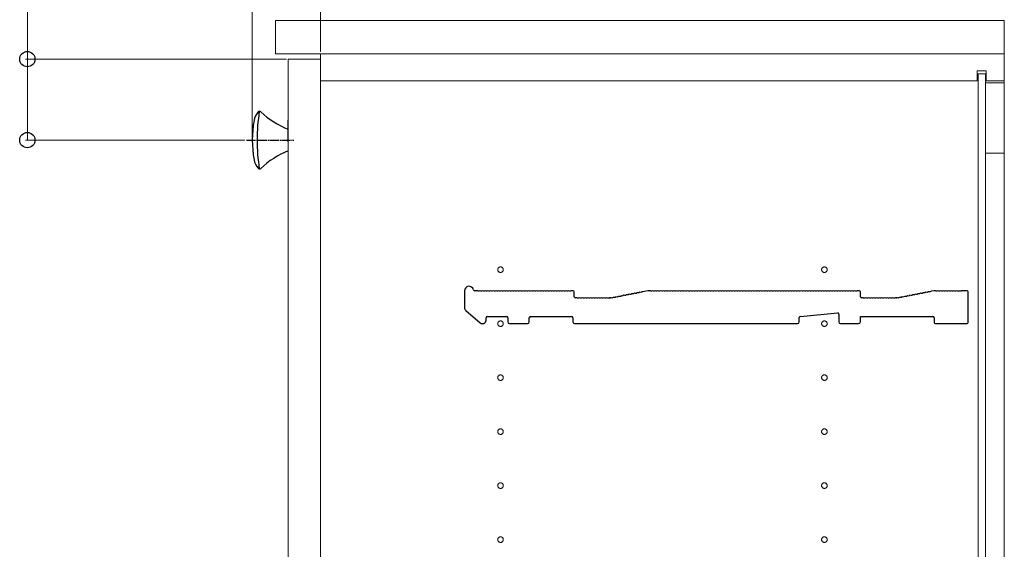
# Model space of a CAD drawing. Units: millimetres. Extents: x 0 to 8410, y 0 to 5940.
# Drawn here: x 3258 to 3805, y 1500 to 1794 of the extents above; entities that cross this region are included whole.
import ezdxf

# ---------------------------------------------------------------- set-up
doc = ezdxf.new("R2010")
doc.units = ezdxf.units.MM
doc.linetypes.add('YCENTER_1', pattern=[13, 10, -1, 1, -1])
for name, color, linetype, lineweight in [('YKK_11', 7, 'Continuous', 30), ('YKK_12', 2, 'Continuous', 13), ('YKK_13', 4, 'Continuous', 30), ('YKK_D', 6, 'Continuous', 13)]:
    doc.layers.add(name, color=color, linetype=linetype, lineweight=lineweight)

msp = doc.modelspace()

# ---------------------------------------------------------------- linework, layer by layer
at = {"layer": 'YKK_11'}
for p, q in [((3505.02, 1643.3), (3505.02, 1633.91)), ((3512.02, 1643.3), (3510.64, 1643.3)), ((3512.96, 1643.1), (3512.58, 1643.1)), ((3514.46, 1643.1), (3514.08, 1643.1)), ((3515.96, 1643.1), (3515.58, 1643.1)), ((3517.46, 1643.1), (3517.08, 1643.1)), ((3518.96, 1643.1), (3518.58, 1643.1)), ((3520.46, 1643.1), (3520.08, 1643.1)), ((3521.96, 1643.1), (3521.58, 1643.1)), ((3523.46, 1643.1), (3523.08, 1643.1)), ((3524.96, 1643.1), (3524.58, 1643.1)), ((3526.46, 1643.1), (3526.08, 1643.1)), ((3527.96, 1643.1), (3527.58, 1643.1)), ((3529.46, 1643.1), (3529.08, 1643.1)), ((3530.96, 1643.1), (3530.58, 1643.1)), ((3532.46, 1643.1), (3532.08, 1643.1)), ((3533.96, 1643.1), (3533.58, 1643.1)), ((3535.46, 1643.1), (3535.08, 1643.1)), ((3536.96, 1643.1), (3536.58, 1643.1)), ((3538.46, 1643.1), (3538.08, 1643.1)), ((3539.96, 1643.1), (3539.58, 1643.1)), ((3541.46, 1643.1), (3541.08, 1643.1)), ((3542.96, 1643.1), (3542.58, 1643.1)), ((3544.46, 1643.1), (3544.08, 1643.1)), ((3545.96, 1643.1), (3545.58, 1643.1)), ((3547.46, 1643.1), (3547.08, 1643.1)), ((3548.96, 1643.1), (3548.58, 1643.1)), ((3550.46, 1643.1), (3550.08, 1643.1)), ((3551.96, 1643.1), (3551.58, 1643.1)), ((3553.46, 1643.1), (3553.08, 1643.1)), ((3554.96, 1643.1), (3554.58, 1643.1)), ((3556.46, 1643.1), (3556.08, 1643.1)), ((3557.96, 1643.1), (3557.58, 1643.1)), ((3559.46, 1643.1), (3559.08, 1643.1)), ((3560.96, 1643.1), (3560.58, 1643.1)), ((3562.46, 1643.1), (3562.08, 1643.1)), ((3563.96, 1643.1), (3563.58, 1643.1)), ((3565.32, 1643.3), (3564.52, 1643.3)), ((3566.02, 1640), (3566.02, 1642.6)), ((3600.45, 1641.84), (3600.07, 1641.77)), ((3601.92, 1642.12), (3601.55, 1642.05)), ((3603.4, 1642.41), (3603.02, 1642.33)), ((3607.02, 1643.3), (3603.91, 1642.71)), ((3608.02, 1643.3), (3607.02, 1643.3)), ((3608.96, 1643.1), (3608.58, 1643.1)), ((3610.46, 1643.1), (3610.08, 1643.1)), ((3611.96, 1643.1), (3611.58, 1643.1)), ((3613.46, 1643.1), (3613.08, 1643.1)), ((3614.96, 1643.1), (3614.58, 1643.1)), ((3616.46, 1643.1), (3616.08, 1643.1)), ((3617.96, 1643.1), (3617.58, 1643.1)), ((3619.46, 1643.1), (3619.08, 1643.1)), ((3620.96, 1643.1), (3620.58, 1643.1)), ((3622.46, 1643.1), (3622.08, 1643.1)), ((3623.96, 1643.1), (3623.58, 1643.1)), ((3625.46, 1643.1), (3625.08, 1643.1)), ((3626.96, 1643.1), (3626.58, 1643.1)), ((3628.46, 1643.1), (3628.08, 1643.1)), ((3629.96, 1643.1), (3629.58, 1643.1)), ((3631.46, 1643.1), (3631.08, 1643.1)), ((3632.96, 1643.1), (3632.58, 1643.1)), ((3634.46, 1643.1), (3634.08, 1643.1)), ((3635.96, 1643.1), (3635.58, 1643.1)), ((3637.46, 1643.1), (3637.08, 1643.1)), ((3638.96, 1643.1), (3638.58, 1643.1)), ((3640.46, 1643.1), (3640.08, 1643.1)), ((3641.96, 1643.1), (3641.58, 1643.1)), ((3643.46, 1643.1), (3643.08, 1643.1)), ((3644.96, 1643.1), (3644.58, 1643.1)), ((3646.46, 1643.1), (3646.08, 1643.1)), ((3647.96, 1643.1), (3647.58, 1643.1)), ((3649.46, 1643.1), (3649.08, 1643.1)), ((3650.96, 1643.1), (3650.58, 1643.1)), ((3652.46, 1643.1), (3652.08, 1643.1)), ((3653.96, 1643.1), (3653.58, 1643.1)), ((3655.46, 1643.1), (3655.08, 1643.1)), ((3656.96, 1643.1), (3656.58, 1643.1)), ((3658.46, 1643.1), (3658.08, 1643.1)), ((3659.96, 1643.1), (3659.58, 1643.1)), ((3661.46, 1643.1), (3661.08, 1643.1)), ((3662.96, 1643.1), (3662.58, 1643.1)), ((3664.46, 1643.1), (3664.08, 1643.1)), ((3665.96, 1643.1), (3665.58, 1643.1)), ((3667.46, 1643.1), (3667.08, 1643.1)), ((3668.96, 1643.1), (3668.58, 1643.1)), ((3670.46, 1643.1), (3670.08, 1643.1)), ((3671.96, 1643.1), (3671.58, 1643.1)), ((3673.46, 1643.1), (3673.08, 1643.1)), ((3674.96, 1643.1), (3674.58, 1643.1)), ((3676.46, 1643.1), (3676.08, 1643.1)), ((3677.96, 1643.1), (3677.58, 1643.1)), ((3679.46, 1643.1), (3679.08, 1643.1)), ((3680.96, 1643.1), (3680.58, 1643.1)), ((3682.46, 1643.1), (3682.08, 1643.1)), ((3683.96, 1643.1), (3683.58, 1643.1)), ((3685.46, 1643.1), (3685.08, 1643.1)), ((3686.96, 1643.1), (3686.58, 1643.1)), ((3688.46, 1643.1), (3688.08, 1643.1)), ((3689.96, 1643.1), (3689.58, 1643.1)), ((3691.46, 1643.1), (3691.08, 1643.1)), ((3692.96, 1643.1), (3692.58, 1643.1)), ((3694.46, 1643.1), (3694.08, 1643.1)), ((3695.96, 1643.1), (3695.58, 1643.1)), ((3697.46, 1643.1), (3697.08, 1643.1)), ((3698.96, 1643.1), (3698.58, 1643.1)), ((3700.46, 1643.1), (3700.08, 1643.1)), ((3701.96, 1643.1), (3701.58, 1643.1)), ((3703.46, 1643.1), (3703.08, 1643.1)), ((3704.96, 1643.1), (3704.58, 1643.1)), ((3706.46, 1643.1), (3706.08, 1643.1)), ((3707.96, 1643.1), (3707.58, 1643.1)), ((3709.46, 1643.1), (3709.08, 1643.1)), ((3710.96, 1643.1), (3710.58, 1643.1)), ((3712.46, 1643.1), (3712.08, 1643.1)), ((3713.96, 1643.1), (3713.58, 1643.1)), ((3715.46, 1643.1), (3715.08, 1643.1)), ((3716.96, 1643.1), (3716.58, 1643.1)), ((3718.46, 1643.1), (3718.08, 1643.1)), ((3719.96, 1643.1), (3719.58, 1643.1)), ((3721.46, 1643.1), (3721.08, 1643.1)), ((3722.96, 1643.1), (3722.58, 1643.1)), ((3724.32, 1643.3), (3723.52, 1643.3)), ((3725.02, 1640), (3725.02, 1642.6)), ((3759.45, 1641.84), (3759.07, 1641.77)), ((3760.92, 1642.12), (3760.55, 1642.05)), ((3762.4, 1642.41), (3762.02, 1642.33)), ((3763.87, 1642.69), (3763.5, 1642.61)), ((3765.95, 1643.29), (3764.38, 1642.99)), ((3766.52, 1643.3), (3766.09, 1643.3)), ((3767.46, 1643.1), (3767.08, 1643.1)), ((3768.96, 1643.1), (3768.58, 1643.1)), ((3770.46, 1643.1), (3770.08, 1643.1)), ((3771.96, 1643.1), (3771.58, 1643.1)), ((3773.46, 1643.1), (3773.08, 1643.1)), ((3774.96, 1643.1), (3774.58, 1643.1)), ((3776.46, 1643.1), (3776.08, 1643.1)), ((3777.96, 1643.1), (3777.58, 1643.1)), ((3779.27, 1643.03), (3779.08, 1643.1)), ((3780.77, 1643.03), (3779.27, 1643.03)), ((3780.96, 1643.1), (3780.77, 1643.03)), ((3784.32, 1643.3), (3781.52, 1643.3)), ((3785.02, 1625.7), (3785.02, 1642.6)), ((3567.52, 1639.3), (3566.72, 1639.3)), ((3568.46, 1639.1), (3568.08, 1639.1)), ((3569.96, 1639.1), (3569.58, 1639.1)), ((3571.46, 1639.1), (3571.08, 1639.1)), ((3572.96, 1639.1), (3572.58, 1639.1)), ((3574.46, 1639.1), (3574.08, 1639.1)), ((3575.96, 1639.1), (3575.58, 1639.1)), ((3577.46, 1639.1), (3577.08, 1639.1)), ((3578.96, 1639.1), (3578.58, 1639.1)), ((3580.46, 1639.1), (3580.08, 1639.1)), ((3581.96, 1639.1), (3581.58, 1639.1)), ((3583.46, 1639.1), (3583.08, 1639.1)), ((3584.96, 1639.1), (3584.58, 1639.1)), ((3585.52, 1639.3), (3585.95, 1639.3)), ((3585.95, 1639.3), (3585.52, 1639.3)), ((3586.23, 1639.34), (3586.08, 1639.31)), ((3586.08, 1639.31), (3586.23, 1639.34)), ((3587.19, 1639.32), (3586.81, 1639.25)), ((3588.66, 1639.6), (3588.29, 1639.53)), ((3590.13, 1639.88), (3589.76, 1639.81)), ((3591.61, 1640.16), (3591.23, 1640.09)), ((3593.08, 1640.44), (3592.71, 1640.37)), ((3594.56, 1640.72), (3594.18, 1640.65)), ((3596.03, 1641), (3595.65, 1640.93)), ((3597.5, 1641.28), (3597.13, 1641.21)), ((3598.98, 1641.56), (3598.6, 1641.49)), ((3726.52, 1639.3), (3725.72, 1639.3)), ((3727.46, 1639.1), (3727.08, 1639.1)), ((3728.96, 1639.1), (3728.58, 1639.1)), ((3730.46, 1639.1), (3730.08, 1639.1)), ((3731.96, 1639.1), (3731.58, 1639.1)), ((3733.46, 1639.1), (3733.08, 1639.1)), ((3734.96, 1639.1), (3734.58, 1639.1)), ((3736.46, 1639.1), (3736.08, 1639.1)), ((3737.96, 1639.1), (3737.58, 1639.1)), ((3739.46, 1639.1), (3739.08, 1639.1)), ((3740.96, 1639.1), (3740.58, 1639.1)), ((3742.46, 1639.1), (3742.08, 1639.1)), ((3743.96, 1639.1), (3743.58, 1639.1)), ((3744.95, 1639.3), (3744.52, 1639.3)), ((3745.23, 1639.34), (3745.08, 1639.31)), ((3746.19, 1639.32), (3745.81, 1639.25)), ((3747.66, 1639.6), (3747.29, 1639.53)), ((3749.13, 1639.88), (3748.76, 1639.81)), ((3750.61, 1640.16), (3750.23, 1640.09)), ((3752.08, 1640.44), (3751.71, 1640.37)), ((3753.56, 1640.72), (3753.18, 1640.65)), ((3755.03, 1641), (3754.65, 1640.93)), ((3756.5, 1641.28), (3756.13, 1641.21)), ((3757.98, 1641.56), (3757.6, 1641.49)), ((3505.71, 1632.4), (3513.71, 1625.49)), ((3691.66, 1629.06), (3712.26, 1630.93)), ((3517.02, 1627), (3517.02, 1628.3)), ((3517.72, 1629), (3528.32, 1629)), ((3529.02, 1628.3), (3529.02, 1626)), ((3541.02, 1626), (3541.02, 1628.3)), ((3541.72, 1629), (3564.52, 1629)), ((3565.22, 1628.3), (3565.22, 1626)), ((3691.02, 1626), (3691.02, 1628.36)), ((3713.02, 1630.23), (3713.02, 1626)), ((3725.02, 1626), (3725.02, 1629)), ((3725.02, 1629), (3765.32, 1629)), ((3766.02, 1628.3), (3766.02, 1625.7)), ((3530.02, 1625), (3540.02, 1625)), ((3566.22, 1625), (3606.45, 1625)), ((3606.45, 1625), (3606.69, 1625.13)), ((3606.69, 1625.13), (3607.35, 1625.13)), ((3607.35, 1625.13), (3607.59, 1625)), ((3607.59, 1625), (3634.45, 1625)), ((3634.45, 1625), (3634.69, 1625.13)), ((3634.69, 1625.13), (3635.35, 1625.13)), ((3635.35, 1625.13), (3635.59, 1625)), ((3635.59, 1625), (3662.45, 1625)), ((3662.45, 1625), (3662.69, 1625.13)), ((3662.69, 1625.13), (3663.35, 1625.13)), ((3663.35, 1625.13), (3663.59, 1625)), ((3663.59, 1625), (3690.02, 1625)), ((3714.02, 1625), (3724.02, 1625)), ((3766.72, 1625), (3784.32, 1625))]:
    msp.add_line(p, q, dxfattribs=at)
for centre, radius, start, end in [((3507.52, 1643.3), 2.5, 12.6356, 180), ((3510.64, 1644), 0.7, 192.6356, 270), ((3512.02, 1642.42), 0.88, 50.536, 90), ((3513.52, 1642.42), 0.88, 50.536, 129.464), ((3515.02, 1642.42), 0.88, 50.536, 129.464), ((3516.52, 1642.42), 0.88, 50.536, 129.464), ((3518.02, 1642.42), 0.88, 50.536, 129.464), ((3519.52, 1642.42), 0.88, 50.536, 129.464), ((3521.02, 1642.42), 0.88, 50.536, 129.464), ((3522.52, 1642.42), 0.88, 50.536, 129.464), ((3524.02, 1642.42), 0.88, 50.536, 129.464), ((3525.52, 1642.42), 0.88, 50.536, 129.464), ((3527.02, 1642.42), 0.88, 50.536, 129.464), ((3528.52, 1642.42), 0.88, 50.536, 129.464), ((3530.02, 1642.42), 0.88, 50.536, 129.464), ((3531.52, 1642.42), 0.88, 50.536, 129.464), ((3533.02, 1642.42), 0.88, 50.536, 129.464), ((3534.52, 1642.42), 0.88, 50.536, 129.464), ((3536.02, 1642.42), 0.88, 50.536, 129.464), ((3537.52, 1642.42), 0.88, 50.536, 129.464), ((3539.02, 1642.42), 0.88, 50.536, 129.464), ((3540.52, 1642.42), 0.88, 50.536, 129.464), ((3542.02, 1642.42), 0.88, 50.536, 129.464), ((3543.52, 1642.42), 0.88, 50.536, 129.464), ((3545.02, 1642.42), 0.88, 50.536, 129.464), ((3546.52, 1642.42), 0.88, 50.536, 129.464), ((3548.02, 1642.42), 0.88, 50.536, 129.464), ((3549.52, 1642.42), 0.88, 50.536, 129.464), ((3551.02, 1642.42), 0.88, 50.536, 129.464), ((3552.52, 1642.42), 0.88, 50.536, 129.464), ((3554.02, 1642.42), 0.88, 50.536, 129.464), ((3555.52, 1642.42), 0.88, 50.536, 129.464), ((3557.02, 1642.42), 0.88, 50.536, 129.464), ((3558.52, 1642.42), 0.88, 50.536, 129.464), ((3560.02, 1642.42), 0.88, 50.536, 129.464), ((3561.52, 1642.42), 0.88, 50.536, 129.464), ((3563.02, 1642.42), 0.88, 50.536, 129.464), ((3564.52, 1642.42), 0.88, 90, 129.464), ((3565.32, 1642.6), 0.7, 0, 90), ((3599.65, 1641), 0.88, 61.3203, 140.2483), ((3601.13, 1641.28), 0.88, 61.3203, 140.2483), ((3602.6, 1641.56), 0.88, 61.3203, 140.2483), ((3604.07, 1641.84), 0.88, 100.7843, 140.2483), ((3608.02, 1642.42), 0.88, 50.536, 90), ((3609.52, 1642.42), 0.88, 50.536, 129.464), ((3611.02, 1642.42), 0.88, 50.536, 129.464), ((3612.52, 1642.42), 0.88, 50.536, 129.464), ((3614.02, 1642.42), 0.88, 50.536, 129.464), ((3615.52, 1642.42), 0.88, 50.536, 129.464), ((3617.02, 1642.42), 0.88, 50.536, 129.464), ((3618.52, 1642.42), 0.88, 50.536, 129.464), ((3620.02, 1642.42), 0.88, 50.536, 129.464), ((3621.52, 1642.42), 0.88, 50.536, 129.464), ((3623.02, 1642.42), 0.88, 50.536, 129.464), ((3624.52, 1642.42), 0.88, 50.536, 129.464), ((3626.02, 1642.42), 0.88, 50.536, 129.464), ((3627.52, 1642.42), 0.88, 50.536, 129.464), ((3629.02, 1642.42), 0.88, 50.536, 129.464), ((3630.52, 1642.42), 0.88, 50.536, 129.464), ((3632.02, 1642.42), 0.88, 50.536, 129.464), ((3633.52, 1642.42), 0.88, 50.536, 129.464), ((3635.02, 1642.42), 0.88, 50.536, 129.464), ((3636.52, 1642.42), 0.88, 50.536, 129.464), ((3638.02, 1642.42), 0.88, 50.536, 129.464), ((3639.52, 1642.42), 0.88, 50.536, 129.464), ((3641.02, 1642.42), 0.88, 50.536, 129.464), ((3642.52, 1642.42), 0.88, 50.536, 129.464), ((3644.02, 1642.42), 0.88, 50.536, 129.464), ((3645.52, 1642.42), 0.88, 50.536, 129.464), ((3647.02, 1642.42), 0.88, 50.536, 129.464), ((3648.52, 1642.42), 0.88, 50.536, 129.464), ((3650.02, 1642.42), 0.88, 50.536, 129.464), ((3651.52, 1642.42), 0.88, 50.536, 129.464), ((3653.02, 1642.42), 0.88, 50.536, 129.464), ((3654.52, 1642.42), 0.88, 50.536, 129.464), ((3656.02, 1642.42), 0.88, 50.536, 129.464), ((3657.52, 1642.42), 0.88, 50.536, 129.464), ((3659.02, 1642.42), 0.88, 50.536, 129.464), ((3660.52, 1642.42), 0.88, 50.536, 129.464), ((3662.02, 1642.42), 0.88, 50.536, 129.464), ((3663.52, 1642.42), 0.88, 50.536, 129.464), ((3665.02, 1642.42), 0.88, 50.536, 129.464), ((3666.52, 1642.42), 0.88, 50.536, 129.464), ((3668.02, 1642.42), 0.88, 50.536, 129.464), ((3669.52, 1642.42), 0.88, 50.536, 129.464), ((3671.02, 1642.42), 0.88, 50.536, 129.464), ((3672.52, 1642.42), 0.88, 50.536, 129.464), ((3674.02, 1642.42), 0.88, 50.536, 129.464), ((3675.52, 1642.42), 0.88, 50.536, 129.464), ((3677.02, 1642.42), 0.88, 50.536, 129.464), ((3678.52, 1642.42), 0.88, 50.536, 129.464), ((3680.02, 1642.42), 0.88, 50.536, 129.464), ((3681.52, 1642.42), 0.88, 50.536, 129.464), ((3683.02, 1642.42), 0.88, 50.536, 129.464), ((3684.52, 1642.42), 0.88, 50.536, 129.464), ((3686.02, 1642.42), 0.88, 50.536, 129.464), ((3687.52, 1642.42), 0.88, 50.536, 129.464), ((3689.02, 1642.42), 0.88, 50.536, 129.464), ((3690.52, 1642.42), 0.88, 50.536, 129.464), ((3692.02, 1642.42), 0.88, 50.536, 129.464), ((3693.52, 1642.42), 0.88, 50.536, 129.464), ((3695.02, 1642.42), 0.88, 50.536, 129.464), ((3696.52, 1642.42), 0.88, 50.536, 129.464), ((3698.02, 1642.42), 0.88, 50.536, 129.464), ((3699.52, 1642.42), 0.88, 50.536, 129.464), ((3701.02, 1642.42), 0.88, 50.536, 129.464), ((3702.52, 1642.42), 0.88, 50.536, 129.464), ((3704.02, 1642.42), 0.88, 50.536, 129.464), ((3705.52, 1642.42), 0.88, 50.536, 129.464), ((3707.02, 1642.42), 0.88, 50.536, 129.464), ((3708.52, 1642.42), 0.88, 50.536, 129.464), ((3710.02, 1642.42), 0.88, 50.536, 129.464), ((3711.52, 1642.42), 0.88, 50.536, 129.464), ((3713.02, 1642.42), 0.88, 50.536, 129.464), ((3714.52, 1642.42), 0.88, 50.536, 129.464), ((3716.02, 1642.42), 0.88, 50.536, 129.464), ((3717.52, 1642.42), 0.88, 50.536, 129.464), ((3719.02, 1642.42), 0.88, 50.536, 129.464), ((3720.52, 1642.42), 0.88, 50.536, 129.464), ((3722.02, 1642.42), 0.88, 50.536, 129.464), ((3723.52, 1642.42), 0.88, 90, 129.464), ((3724.32, 1642.6), 0.7, 0, 90), ((3758.65, 1641), 0.88, 61.3203, 140.2483), ((3760.13, 1641.28), 0.88, 61.3203, 140.2483), ((3761.6, 1641.56), 0.88, 61.3203, 140.2483), ((3763.07, 1641.84), 0.88, 61.3203, 140.2483), ((3764.55, 1642.12), 0.88, 100.7843, 140.2483), ((3766.09, 1642.6), 0.7, 90, 100.7843), ((3766.52, 1642.42), 0.88, 50.536, 90), ((3768.02, 1642.42), 0.88, 50.536, 129.464), ((3769.52, 1642.42), 0.88, 50.536, 129.464), ((3771.02, 1642.42), 0.88, 50.536, 129.464), ((3772.52, 1642.42), 0.88, 50.536, 129.464), ((3774.02, 1642.42), 0.88, 50.536, 129.464), ((3775.52, 1642.42), 0.88, 50.536, 129.464), ((3777.02, 1642.42), 0.88, 50.536, 129.464), ((3778.52, 1642.42), 0.88, 50.4606, 129.464), ((3781.52, 1642.42), 0.88, 90, 129.5394), ((3784.32, 1642.6), 0.7, 0, 90), ((3566.72, 1640), 0.7, 180, 270), ((3567.52, 1638.42), 0.88, 50.536, 90), ((3569.02, 1638.42), 0.88, 50.536, 129.464), ((3570.52, 1638.42), 0.88, 50.536, 129.464), ((3572.02, 1638.42), 0.88, 50.536, 129.464), ((3573.52, 1638.42), 0.88, 50.536, 129.464), ((3575.02, 1638.42), 0.88, 50.536, 129.464), ((3576.52, 1638.42), 0.88, 50.536, 129.464), ((3578.02, 1638.42), 0.88, 50.536, 129.464), ((3579.52, 1638.42), 0.88, 50.536, 129.464), ((3581.02, 1638.42), 0.88, 50.536, 129.464), ((3582.52, 1638.42), 0.88, 50.536, 129.464), ((3584.02, 1638.42), 0.88, 50.536, 129.464), ((3585.52, 1638.42), 0.88, 90, 129.464), ((3585.95, 1640), 0.7, 270, 280.7843), ((3585.95, 1640), 0.7, 270, 280.7843), ((3586.39, 1638.47), 0.88, 61.3203, 100.7843), ((3587.86, 1638.76), 0.88, 61.3203, 140.2483), ((3589.34, 1639.04), 0.88, 61.3203, 140.2483), ((3590.81, 1639.32), 0.88, 61.3203, 140.2483), ((3592.29, 1639.6), 0.88, 61.3203, 140.2483), ((3593.76, 1639.88), 0.88, 61.3203, 140.2483), ((3595.23, 1640.16), 0.88, 61.3203, 140.2483), ((3596.71, 1640.44), 0.88, 61.3203, 140.2483), ((3598.18, 1640.72), 0.88, 61.3203, 140.2483), ((3725.72, 1640), 0.7, 180, 270), ((3726.52, 1638.42), 0.88, 50.536, 90), ((3728.02, 1638.42), 0.88, 50.536, 129.464), ((3729.52, 1638.42), 0.88, 50.536, 129.464), ((3731.02, 1638.42), 0.88, 50.536, 129.464), ((3732.52, 1638.42), 0.88, 50.536, 129.464), ((3734.02, 1638.42), 0.88, 50.536, 129.464), ((3735.52, 1638.42), 0.88, 50.536, 129.464), ((3737.02, 1638.42), 0.88, 50.536, 129.464), ((3738.52, 1638.42), 0.88, 50.536, 129.464), ((3740.02, 1638.42), 0.88, 50.536, 129.464), ((3741.52, 1638.42), 0.88, 50.536, 129.464), ((3743.02, 1638.42), 0.88, 50.536, 129.464), ((3744.52, 1638.42), 0.88, 90, 129.464), ((3744.95, 1640), 0.7, 270, 280.7843), ((3745.39, 1638.47), 0.88, 61.3203, 100.7843), ((3746.86, 1638.76), 0.88, 61.3203, 140.2483), ((3748.34, 1639.04), 0.88, 61.3203, 140.2483), ((3749.81, 1639.32), 0.88, 61.3203, 140.2483), ((3751.29, 1639.6), 0.88, 61.3203, 140.2483), ((3752.76, 1639.88), 0.88, 61.3203, 140.2483), ((3754.23, 1640.16), 0.88, 61.3203, 140.2483), ((3755.71, 1640.44), 0.88, 61.3203, 140.2483), ((3757.18, 1640.72), 0.88, 61.3203, 140.2483), ((3507.02, 1633.91), 2, 180, 229.1613), ((3712.32, 1630.23), 0.7, 0, 95.1944), ((3515.02, 1627), 2, 229.1613, 0), ((3517.72, 1628.3), 0.7, 90, 180), ((3528.32, 1628.3), 0.7, 0, 90), ((3530.02, 1626), 1, 180, 270), ((3540.02, 1626), 1, 270, 0), ((3541.72, 1628.3), 0.7, 90, 180), ((3564.52, 1628.3), 0.7, 0, 90), ((3566.22, 1626), 1, 180, 270), ((3690.02, 1626), 1, 270, 0), ((3691.72, 1628.36), 0.7, 95.1944, 180), ((3714.02, 1626), 1, 180, 270), ((3724.02, 1626), 1, 270, 0), ((3765.32, 1628.3), 0.7, 0, 90), ((3766.72, 1625.7), 0.7, 180, 270), ((3784.32, 1625.7), 0.7, 270, 0)]:
    msp.add_arc(centre, radius, start, end, dxfattribs=at)
at = {"layer": 'YKK_12'}
for p, q in [((3805.02, 1793.4), (3400.02, 1793.4)), ((3400.02, 1793.4), (3400.02, 1775)), ((3805.02, 1775), (3805.02, 1793.4)), ((3400.02, 1775), (3805.02, 1775)), ((3805.02, 1775), (3425.02, 1775)), ((3425.02, 1775), (3425.02, 995)), ((3805.02, 995), (3805.02, 1775)), ((3425.02, 1772), (3407.02, 1772)), ((3407.02, 1772), (3407.02, 998)), ((3425.02, 998), (3425.02, 1772)), ((3790.02, 1760), (3790.02, 1765.5)), ((3795.02, 1765.5), (3790.02, 1765.5)), ((3794.52, 1763.75), (3790.52, 1763.75)), ((3790.52, 1763.75), (3790.52, 1006.25)), ((3794.52, 1006.25), (3794.52, 1763.75)), ((3795.02, 1760), (3795.02, 1765.5)), ((3790.02, 1760), (3425.02, 1760)), ((3805.02, 1758.75), (3794.52, 1758.75)), ((3794.52, 1758.75), (3794.52, 1719.75)), ((3805.02, 1760), (3795.02, 1760)), ((3805.02, 1719.75), (3805.02, 1758.75)), ((3794.52, 1719.75), (3805.02, 1719.75)), ((3805.02, 1719.75), (3805.02, 1050.25))]:
    msp.add_line(p, q, dxfattribs=at)
at = {"layer": 'YKK_12', "linetype": 'YCENTER_1'}
for centre in [(3525.02, 1655), (3705.02, 1655), (3525.02, 1625), (3705.02, 1625), (3525.02, 1595), (3705.02, 1595), (3525.02, 1565), (3705.02, 1565), (3525.02, 1535), (3705.02, 1535), (3525.02, 1505), (3705.02, 1505)]:
    msp.add_circle(centre, 1.55, dxfattribs=at)
at = {"layer": 'YKK_13', "ltscale": 0.5}
msp.add_line((3407.02, 1726), (3407.02, 1738), dxfattribs=at)
at = {"layer": 'YKK_13', "linetype": 'YCENTER_1', "ltscale": 0.5}
msp.add_line((3383.84, 1727), (3410.18, 1727), dxfattribs=at)
at = {"layer": 'YKK_13', "ltscale": 0.5}
for centre, radius, start, end in [((3397.86, 1736.11), 10, 139.1312, 169.4988), ((3493.94, 1727), 104.22, 171.1708, 188.8292), ((3391.05, 1742), 1, 47.0722, 139.1312), ((3425.79, 1779.34), 50, 227.0722, 247.9554), ((3447.02, 1727), 60, 169.4988, 190.5012), ((3425.79, 1674.66), 50, 112.0446, 132.9278), ((3397.86, 1717.89), 10, 190.5012, 220.8688), ((3391.05, 1712), 1, 220.8688, 312.9278)]:
    msp.add_arc(centre, radius, start, end, dxfattribs=at)
at = {"layer": 'YKK_D'}
for p, q in [((3425.02, 1776), (3425.02, 2044.4)), ((3387.02, 1728), (3387.02, 1919.4)), ((3262.02, 1772), (3262.02, 1874.8)), ((3406.02, 1772), (3261.02, 1772)), ((3262.02, 1727), (3262.02, 1772)), ((3382.84, 1727), (3261.02, 1727))]:
    msp.add_line(p, q, dxfattribs=at)
at = {"layer": 'YKK_D', "linetype": 'ByBlock', "lineweight": -2}
for centre in [(3262.02, 1772), (3262.02, 1727)]:
    msp.add_circle(centre, 4.25, dxfattribs=at)

doc.saveas('drawing.dxf')
